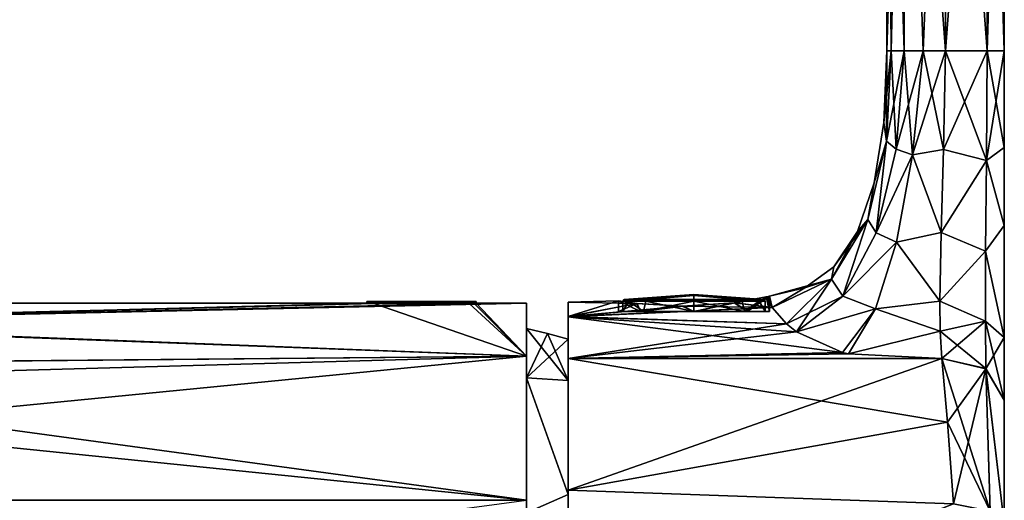
# Model space of a CAD drawing. Units: millimetres. Extents: x -89 to 30, y -70 to 300.
# Drawn here: x -30 to 28, y 12 to 40 of the extents above; entities that cross this region are included whole.
import ezdxf

# ---------------------------------------------------------------- set-up
doc = ezdxf.new("R2010")
doc.units = ezdxf.units.MM
doc.header["$LTSCALE"] = 101.851852
for name, color, linetype in [('119', 7, 'CONTINUOUS'), ('120', 7, 'CONTINUOUS'), ('121', 7, 'CONTINUOUS'), ('125', 7, 'CONTINUOUS'), ('126', 7, 'CONTINUOUS'), ('127', 7, 'CONTINUOUS'), ('128', 7, 'CONTINUOUS'), ('129', 7, 'CONTINUOUS'), ('130', 7, 'CONTINUOUS'), ('133', 7, 'CONTINUOUS'), ('141', 7, 'CONTINUOUS'), ('142', 7, 'CONTINUOUS'), ('145', 7, 'CONTINUOUS'), ('147', 7, 'CONTINUOUS'), ('21', 7, 'CONTINUOUS'), ('22', 7, 'CONTINUOUS'), ('23', 7, 'CONTINUOUS'), ('24', 7, 'CONTINUOUS'), ('246', 7, 'CONTINUOUS'), ('247', 7, 'CONTINUOUS'), ('248', 7, 'CONTINUOUS'), ('249', 7, 'CONTINUOUS'), ('250', 7, 'CONTINUOUS'), ('251', 7, 'CONTINUOUS'), ('252', 7, 'CONTINUOUS'), ('27', 7, 'CONTINUOUS'), ('28', 7, 'CONTINUOUS'), ('29', 7, 'CONTINUOUS'), ('30', 7, 'CONTINUOUS'), ('31', 7, 'CONTINUOUS'), ('32', 7, 'CONTINUOUS'), ('7', 7, 'CONTINUOUS'), ('8', 7, 'CONTINUOUS'), ('9', 7, 'CONTINUOUS')]:
    doc.layers.add(name, color=color, linetype=linetype)

msp = doc.modelspace()

# ---------------------------------------------------------------- linework, layer by layer
at = {"layer": '119', "color": 1, "linetype": 'Continuous'}
for points in [[(5.493, 23.021), (6.812, 23.021, -3.183), (5.493, 23.654), (5.493, 23.021)], [(5.493, 23.654), (6.812, 23.021, -3.183), (6.566, 23.498, -2.917), (5.493, 23.654)], [(6.566, 23.498, -2.917), (6.812, 23.021, -3.183), (9.293, 23.322, -4.445), (6.566, 23.498, -2.917)], [(9.293, 23.322, -4.445), (9.993, 23.021, -4.499), (12.391, 23.527, -3.808), (9.293, 23.322, -4.445)], [(9.993, 23.021, -4.499), (13.173, 23.021, -3.183), (12.391, 23.527, -3.808), (9.993, 23.021, -4.499)], [(12.391, 23.527, -3.808), (13.173, 23.021, -3.183), (14.303, 23.877, -1.293), (12.391, 23.527, -3.808)], [(13.173, 23.021, -3.183), (14.493, 23.021), (14.303, 23.877, -1.293), (13.173, 23.021, -3.183)], [(14.303, 23.877, -1.293), (14.493, 23.021), (14.445, 23.911, -0.655), (14.303, 23.877, -1.293)], [(14.493, 23.021), (14.493, 23.924), (14.445, 23.911, -0.655), (14.493, 23.021)], [(6.812, 23.021, -3.183), (9.993, 23.021, -4.499), (9.293, 23.322, -4.445), (6.812, 23.021, -3.183)]]:
    msp.add_3dface(points, dxfattribs=at)
at = {"layer": '120', "color": 1, "linetype": 'Continuous'}
for points in [[(6.812, 23.021, -3.183), (5.493, 23.021), (6.987, 23.021, -3.004), (6.812, 23.021, -3.183)], [(5.493, 23.021), (6.812, 23.021, 3.183), (5.743, 23.021, 0.002), (5.493, 23.021)], [(6.987, 23.021, -3.004), (5.493, 23.021), (5.743, 23.021, 0.002), (6.987, 23.021, -3.004)], [(5.743, 23.021, 0.002), (6.812, 23.021, 3.183), (6.989, 23.021, 3.006), (5.743, 23.021, 0.002)], [(9.993, 23.021, -4.499), (6.812, 23.021, -3.183), (9.993, 23.021, -4.25), (9.993, 23.021, -4.499)], [(9.993, 23.021, -4.25), (6.812, 23.021, -3.183), (6.987, 23.021, -3.004), (9.993, 23.021, -4.25)], [(6.812, 23.021, 3.183), (9.993, 23.021, 4.499), (9.993, 23.021, 4.25), (6.812, 23.021, 3.183)], [(6.812, 23.021, 3.183), (9.993, 23.021, 4.25), (6.989, 23.021, 3.006), (6.812, 23.021, 3.183)], [(13.173, 23.021, -3.183), (9.993, 23.021, -4.499), (9.993, 23.021, -4.25), (13.173, 23.021, -3.183)], [(12.997, 23.021, -3.006), (13.173, 23.021, -3.183), (9.993, 23.021, -4.25), (12.997, 23.021, -3.006)], [(9.993, 23.021, 4.499), (13.173, 23.021, 3.183), (9.993, 23.021, 4.25), (9.993, 23.021, 4.499)], [(9.993, 23.021, 4.25), (13.173, 23.021, 3.183), (12.999, 23.021, 3.004), (9.993, 23.021, 4.25)], [(14.243, 23.021, -0.002), (13.173, 23.021, -3.183), (12.997, 23.021, -3.006), (14.243, 23.021, -0.002)], [(13.173, 23.021, 3.183), (14.493, 23.021), (12.999, 23.021, 3.004), (13.173, 23.021, 3.183)], [(12.999, 23.021, 3.004), (14.493, 23.021), (14.243, 23.021, -0.002), (12.999, 23.021, 3.004)], [(14.493, 23.021), (13.173, 23.021, -3.183), (14.243, 23.021, -0.002), (14.493, 23.021)]]:
    msp.add_3dface(points, dxfattribs=at)
at = {"layer": '121', "color": 1, "linetype": 'Continuous'}
for points in [[(5.493, 23.021), (5.493, 23.654), (6.599, 23.494, 2.955), (5.493, 23.021)], [(6.812, 23.021, 3.183), (5.493, 23.021), (6.599, 23.494, 2.955), (6.812, 23.021, 3.183)], [(9.376, 23.322, 4.458), (6.812, 23.021, 3.183), (6.599, 23.494, 2.955), (9.376, 23.322, 4.458)], [(12.439, 23.533, 3.777), (9.993, 23.021, 4.499), (9.376, 23.322, 4.458), (12.439, 23.533, 3.777)], [(13.173, 23.021, 3.183), (9.993, 23.021, 4.499), (12.439, 23.533, 3.777), (13.173, 23.021, 3.183)], [(14.303, 23.877, 1.293), (13.173, 23.021, 3.183), (12.439, 23.533, 3.777), (14.303, 23.877, 1.293)], [(14.493, 23.924), (14.493, 23.021), (13.173, 23.021, 3.183), (14.493, 23.924)], [(14.493, 23.924), (13.173, 23.021, 3.183), (14.445, 23.911, 0.655), (14.493, 23.924)], [(14.445, 23.911, 0.655), (13.173, 23.021, 3.183), (14.303, 23.877, 1.293), (14.445, 23.911, 0.655)], [(9.993, 23.021, 4.499), (6.812, 23.021, 3.183), (9.376, 23.322, 4.458), (9.993, 23.021, 4.499)]]:
    msp.add_3dface(points, dxfattribs=at)
at = {"layer": '125', "color": 254, "linetype": 'Continuous', "true_color": 0xe6e6e6}
for points in [[(21.493, 71.656), (22.518, 71.656, -2.475), (21.493, 38.565), (21.493, 71.656)], [(21.493, 38.565), (22.518, 71.656, -2.475), (21.758, 38.565, -1.337), (21.493, 38.565)], [(21.758, 38.565, -1.337), (22.518, 71.656, -2.475), (22.517, 38.565, -2.474), (21.758, 38.565, -1.337)], [(22.517, 38.565, -2.474), (22.518, 71.656, -2.475), (23.654, 38.565, -3.234), (22.517, 38.565, -2.474)], [(22.518, 71.656, -2.475), (24.993, 71.656, -3.5), (23.654, 38.565, -3.234), (22.518, 71.656, -2.475)], [(23.654, 38.565, -3.234), (24.993, 71.656, -3.5), (24.993, 38.565, -3.5), (23.654, 38.565, -3.234)], [(24.993, 71.656, -3.5), (27.468, 71.656, -2.475), (24.993, 38.565, -3.5), (24.993, 71.656, -3.5)], [(24.993, 38.565, -3.5), (27.468, 71.656, -2.475), (27.468, 38.565, -2.475), (24.993, 38.565, -3.5)], [(27.468, 71.656, -2.475), (28.493, 71.656), (27.468, 38.565, -2.475), (27.468, 71.656, -2.475)], [(27.468, 38.565, -2.475), (28.493, 71.656), (28.493, 38.565), (27.468, 38.565, -2.475)]]:
    msp.add_3dface(points, dxfattribs=at)
at = {"layer": '126', "color": 254, "linetype": 'Continuous', "true_color": 0xe6e6e6}
for points in [[(28.493, 32.802, -0.571), (28.493, 38.565), (28.493, 32.802, 0.571), (28.493, 32.802, -0.571)], [(28.493, 28.141, -1.9), (28.493, 32.802, -0.571), (28.493, 28.141, 1.9), (28.493, 28.141, -1.9)], [(28.493, 28.141, 1.9), (28.493, 32.802, -0.571), (28.493, 32.802, 0.571), (28.493, 28.141, 1.9)], [(28.493, 21.469, -5.505), (28.493, 28.141, -1.9), (28.493, 21.469, 5.505), (28.493, 21.469, -5.505)], [(28.493, 21.469, 5.505), (28.493, 28.141, -1.9), (28.493, 28.141, 1.9), (28.493, 21.469, 5.505)], [(28.493, 17.716, -9.5), (28.493, 21.469, -5.505), (28.493, 17.716, 9.5), (28.493, 17.716, -9.5)], [(28.493, 17.716, 9.5), (28.493, 21.469, -5.505), (28.493, 21.469, 5.505), (28.493, 17.716, 9.5)], [(28.493, 10.369, -17.148), (28.493, 17.716, -9.5), (28.493, 10.369, 17.148), (28.493, 10.369, -17.148)], [(28.493, 10.369, 17.148), (28.493, 17.716, -9.5), (28.493, 17.716, 9.5), (28.493, 10.369, 17.148)]]:
    msp.add_3dface(points, dxfattribs=at)
at = {"layer": '127', "color": 254, "linetype": 'Continuous', "true_color": 0xe6e6e6}
for points in [[(24.993, 38.565, -3.5), (27.438, 32.015, -3.228), (24.873, 32.666, -4.121), (24.993, 38.565, -3.5)], [(24.993, 38.565, -3.5), (27.468, 38.565, -2.475), (27.438, 32.015, -3.228), (24.993, 38.565, -3.5)], [(27.468, 38.565, -2.475), (28.493, 32.802, -0.571), (27.438, 32.015, -3.228), (27.468, 38.565, -2.475)], [(27.468, 38.565, -2.475), (28.493, 38.565), (28.493, 32.802, -0.571), (27.468, 38.565, -2.475)], [(24.873, 32.666, -4.121), (27.438, 32.015, -3.228), (24.727, 27.721, -5.881), (24.873, 32.666, -4.121)], [(28.493, 32.802, -0.571), (28.493, 28.141, -1.9), (27.438, 32.015, -3.228), (28.493, 32.802, -0.571)], [(27.438, 32.015, -3.228), (27.38, 26.607, -5.292), (24.727, 27.721, -5.881), (27.438, 32.015, -3.228)], [(27.438, 32.015, -3.228), (28.493, 28.141, -1.9), (27.38, 26.607, -5.292), (27.438, 32.015, -3.228)], [(24.727, 27.721, -5.881), (27.38, 26.607, -5.292), (24.649, 23.635, -8.648), (24.727, 27.721, -5.881)], [(28.493, 28.141, -1.9), (28.493, 21.469, -5.505), (27.38, 26.607, -5.292), (28.493, 28.141, -1.9)], [(27.38, 26.607, -5.292), (27.364, 22.442, -8.207), (24.649, 23.635, -8.648), (27.38, 26.607, -5.292)], [(27.38, 26.607, -5.292), (28.493, 21.469, -5.505), (27.364, 22.442, -8.207), (27.38, 26.607, -5.292)], [(24.649, 23.635, -8.648), (27.364, 22.442, -8.207), (24.673, 21.842, -10.434), (24.649, 23.635, -8.648)], [(27.364, 22.442, -8.207), (27.382, 19.607, -11.512), (24.673, 21.842, -10.434), (27.364, 22.442, -8.207)], [(28.493, 21.469, -5.505), (28.493, 17.716, -9.5), (27.364, 22.442, -8.207), (28.493, 21.469, -5.505)], [(27.364, 22.442, -8.207), (28.493, 17.716, -9.5), (27.382, 19.607, -11.512), (27.364, 22.442, -8.207)], [(24.77, 20.216, -12.5), (24.673, 21.842, -10.434), (27.382, 19.607, -11.512), (24.77, 20.216, -12.5)]]:
    msp.add_3dface(points, dxfattribs=at)
at = {"layer": '128', "color": 254, "linetype": 'Continuous', "true_color": 0xe6e6e6}
for points in [[(21.493, 38.565), (21.461, 33.162, -1.785), (21.305, 34.278), (21.493, 38.565)], [(21.493, 38.565), (21.758, 38.565, -1.337), (21.461, 33.162, -1.785), (21.493, 38.565)], [(21.461, 33.162, -1.785), (21.758, 38.565, -1.337), (22.048, 32.695, -2.977), (21.461, 33.162, -1.785)], [(21.758, 38.565, -1.337), (22.517, 38.565, -2.474), (22.048, 32.695, -2.977), (21.758, 38.565, -1.337)], [(22.517, 38.565, -2.474), (23.02, 32.347, -3.789), (22.048, 32.695, -2.977), (22.517, 38.565, -2.474)], [(22.517, 38.565, -2.474), (23.654, 38.565, -3.234), (23.02, 32.347, -3.789), (22.517, 38.565, -2.474)], [(23.654, 38.565, -3.234), (24.873, 32.666, -4.121), (23.02, 32.347, -3.789), (23.654, 38.565, -3.234)], [(23.654, 38.565, -3.234), (24.993, 38.565, -3.5), (24.873, 32.666, -4.121), (23.654, 38.565, -3.234)], [(21.305, 34.278), (21.461, 33.162, -1.785), (20.732, 30.682), (21.305, 34.278)], [(21.461, 33.162, -1.785), (20.357, 28.503, -2.664), (20.732, 30.682), (21.461, 33.162, -1.785)], [(20.357, 28.503, -2.664), (21.461, 33.162, -1.785), (20.856, 27.705, -4.521), (20.357, 28.503, -2.664)], [(21.461, 33.162, -1.785), (22.048, 32.695, -2.977), (20.856, 27.705, -4.521), (21.461, 33.162, -1.785)], [(22.048, 32.695, -2.977), (23.02, 32.347, -3.789), (20.856, 27.705, -4.521), (22.048, 32.695, -2.977)], [(23.02, 32.347, -3.789), (22.068, 27.14, -5.704), (20.856, 27.705, -4.521), (23.02, 32.347, -3.789)], [(23.02, 32.347, -3.789), (24.727, 27.721, -5.881), (22.068, 27.14, -5.704), (23.02, 32.347, -3.789)], [(24.873, 32.666, -4.121), (24.727, 27.721, -5.881), (23.02, 32.347, -3.789), (24.873, 32.666, -4.121)], [(20.732, 30.682), (20.357, 28.503, -2.664), (19.738, 27.778), (20.732, 30.682)], [(20.357, 28.503, -2.664), (18.186, 24.942, -3.861), (19.738, 27.778), (20.357, 28.503, -2.664)], [(18.186, 24.942, -3.861), (20.357, 28.503, -2.664), (18.876, 23.935, -6.826), (18.186, 24.942, -3.861)], [(20.357, 28.503, -2.664), (20.856, 27.705, -4.521), (18.876, 23.935, -6.826), (20.357, 28.503, -2.664)], [(19.738, 27.778), (18.186, 24.942, -3.861), (18.323, 25.669), (19.738, 27.778)], [(20.856, 27.705, -4.521), (22.068, 27.14, -5.704), (18.876, 23.935, -6.826), (20.856, 27.705, -4.521)], [(24.727, 27.721, -5.881), (24.649, 23.635, -8.648), (22.068, 27.14, -5.704), (24.727, 27.721, -5.881)], [(22.068, 27.14, -5.704), (20.808, 23.165, -8.635), (18.876, 23.935, -6.826), (22.068, 27.14, -5.704)], [(22.068, 27.14, -5.704), (24.649, 23.635, -8.648), (20.808, 23.165, -8.635), (22.068, 27.14, -5.704)], [(18.323, 25.669), (18.186, 24.942, -3.861), (16.603, 24.43), (18.323, 25.669)], [(18.186, 24.942, -3.861), (14.652, 23.245, -5.42), (16.603, 24.43), (18.186, 24.942, -3.861)], [(14.652, 23.245, -5.42), (18.186, 24.942, -3.861), (15.508, 22.275, -8.426), (14.652, 23.245, -5.42)], [(18.186, 24.942, -3.861), (16.106, 21.798, -9.536), (15.508, 22.275, -8.426), (18.186, 24.942, -3.861)], [(18.186, 24.942, -3.861), (18.876, 23.935, -6.826), (16.106, 21.798, -9.536), (18.186, 24.942, -3.861)], [(14.652, 23.245, -5.42), (14.493, 23.924), (16.603, 24.43), (14.652, 23.245, -5.42)], [(14.303, 23.877, -1.293), (14.445, 23.911, -0.655), (14.652, 23.245, -5.42), (14.303, 23.877, -1.293)], [(14.445, 23.911, -0.655), (14.493, 23.924), (14.652, 23.245, -5.42), (14.445, 23.911, -0.655)], [(18.876, 23.935, -6.826), (20.808, 23.165, -8.635), (16.106, 21.798, -9.536), (18.876, 23.935, -6.826)], [(24.649, 23.635, -8.648), (24.673, 21.842, -10.434), (20.808, 23.165, -8.635), (24.649, 23.635, -8.648)], [(20.808, 23.165, -8.635), (18.844, 20.573, -11.848), (16.106, 21.798, -9.536), (20.808, 23.165, -8.635)], [(20.808, 23.165, -8.635), (19.214, 20.484, -11.997), (18.844, 20.573, -11.848), (20.808, 23.165, -8.635)], [(20.808, 23.165, -8.635), (24.673, 21.842, -10.434), (19.214, 20.484, -11.997), (20.808, 23.165, -8.635)], [(24.673, 21.842, -10.434), (24.77, 20.216, -12.5), (19.214, 20.484, -11.997), (24.673, 21.842, -10.434)]]:
    msp.add_3dface(points, dxfattribs=at)
at = {"layer": '129', "color": 254, "linetype": 'Continuous', "true_color": 0xe6e6e6}
for points in [[(27.438, 32.015, 3.228), (27.468, 38.565, 2.475), (24.873, 32.666, 4.121), (27.438, 32.015, 3.228)], [(27.468, 38.565, 2.475), (24.993, 38.565, 3.5), (24.873, 32.666, 4.121), (27.468, 38.565, 2.475)], [(28.493, 32.802, 0.571), (28.493, 38.565), (27.438, 32.015, 3.228), (28.493, 32.802, 0.571)], [(27.438, 32.015, 3.228), (28.493, 38.565), (27.468, 38.565, 2.475), (27.438, 32.015, 3.228)], [(24.727, 27.721, 5.881), (27.438, 32.015, 3.228), (24.873, 32.666, 4.121), (24.727, 27.721, 5.881)], [(28.493, 28.141, 1.9), (28.493, 32.802, 0.571), (27.438, 32.015, 3.228), (28.493, 28.141, 1.9)], [(27.38, 26.607, 5.292), (27.438, 32.015, 3.228), (24.727, 27.721, 5.881), (27.38, 26.607, 5.292)], [(27.38, 26.607, 5.292), (28.493, 28.141, 1.9), (27.438, 32.015, 3.228), (27.38, 26.607, 5.292)], [(24.649, 23.635, 8.648), (27.38, 26.607, 5.292), (24.727, 27.721, 5.881), (24.649, 23.635, 8.648)], [(28.493, 21.469, 5.505), (28.493, 28.141, 1.9), (27.38, 26.607, 5.292), (28.493, 21.469, 5.505)], [(27.364, 22.442, 8.207), (27.38, 26.607, 5.292), (24.649, 23.635, 8.648), (27.364, 22.442, 8.207)], [(27.364, 22.442, 8.207), (28.493, 21.469, 5.505), (27.38, 26.607, 5.292), (27.364, 22.442, 8.207)], [(24.673, 21.842, 10.434), (27.364, 22.442, 8.207), (24.649, 23.635, 8.648), (24.673, 21.842, 10.434)], [(24.77, 20.216, 12.5), (27.364, 22.442, 8.207), (24.673, 21.842, 10.434), (24.77, 20.216, 12.5)], [(27.396, 19.598, 11.501), (27.364, 22.442, 8.207), (24.77, 20.216, 12.5), (27.396, 19.598, 11.501)], [(27.396, 19.598, 11.501), (28.493, 21.469, 5.505), (27.364, 22.442, 8.207), (27.396, 19.598, 11.501)], [(28.493, 17.716, 9.5), (28.493, 21.469, 5.505), (27.396, 19.598, 11.501), (28.493, 17.716, 9.5)]]:
    msp.add_3dface(points, dxfattribs=at)
at = {"layer": '130', "color": 254, "linetype": 'Continuous', "true_color": 0xe6e6e6}
for points in [[(21.493, 38.565), (21.305, 34.278), (21.758, 38.565, 1.337), (21.493, 38.565)], [(21.758, 38.565, 1.337), (21.305, 34.278), (21.461, 33.162, 1.785), (21.758, 38.565, 1.337)], [(21.758, 38.565, 1.337), (21.461, 33.162, 1.785), (22.517, 38.565, 2.474), (21.758, 38.565, 1.337)], [(22.517, 38.565, 2.474), (21.461, 33.162, 1.785), (22.048, 32.695, 2.977), (22.517, 38.565, 2.474)], [(23.02, 32.347, 3.789), (23.654, 38.565, 3.234), (22.048, 32.695, 2.977), (23.02, 32.347, 3.789)], [(23.654, 38.565, 3.234), (22.517, 38.565, 2.474), (22.048, 32.695, 2.977), (23.654, 38.565, 3.234)], [(24.873, 32.666, 4.121), (24.993, 38.565, 3.5), (23.02, 32.347, 3.789), (24.873, 32.666, 4.121)], [(23.02, 32.347, 3.789), (24.993, 38.565, 3.5), (23.654, 38.565, 3.234), (23.02, 32.347, 3.789)], [(21.305, 34.278), (20.732, 30.682), (21.461, 33.162, 1.785), (21.305, 34.278)], [(21.461, 33.162, 1.785), (20.732, 30.682), (20.357, 28.503, 2.664), (21.461, 33.162, 1.785)], [(21.461, 33.162, 1.785), (20.357, 28.503, 2.664), (20.856, 27.705, 4.521), (21.461, 33.162, 1.785)], [(21.461, 33.162, 1.785), (20.856, 27.705, 4.521), (22.048, 32.695, 2.977), (21.461, 33.162, 1.785)], [(20.856, 27.705, 4.521), (23.02, 32.347, 3.789), (22.048, 32.695, 2.977), (20.856, 27.705, 4.521)], [(22.068, 27.14, 5.704), (23.02, 32.347, 3.789), (20.856, 27.705, 4.521), (22.068, 27.14, 5.704)], [(22.068, 27.14, 5.704), (24.727, 27.721, 5.881), (23.02, 32.347, 3.789), (22.068, 27.14, 5.704)], [(24.727, 27.721, 5.881), (24.873, 32.666, 4.121), (23.02, 32.347, 3.789), (24.727, 27.721, 5.881)], [(20.732, 30.682), (19.738, 27.778), (20.357, 28.503, 2.664), (20.732, 30.682)], [(20.357, 28.503, 2.664), (18.323, 25.669), (18.186, 24.942, 3.861), (20.357, 28.503, 2.664)], [(20.357, 28.503, 2.664), (18.186, 24.942, 3.861), (18.876, 23.935, 6.826), (20.357, 28.503, 2.664)], [(19.738, 27.778), (18.323, 25.669), (20.357, 28.503, 2.664), (19.738, 27.778)], [(20.357, 28.503, 2.664), (18.876, 23.935, 6.826), (20.856, 27.705, 4.521), (20.357, 28.503, 2.664)], [(18.876, 23.935, 6.826), (22.068, 27.14, 5.704), (20.856, 27.705, 4.521), (18.876, 23.935, 6.826)], [(24.649, 23.635, 8.648), (24.727, 27.721, 5.881), (22.068, 27.14, 5.704), (24.649, 23.635, 8.648)], [(20.808, 23.165, 8.635), (22.068, 27.14, 5.704), (18.876, 23.935, 6.826), (20.808, 23.165, 8.635)], [(20.808, 23.165, 8.635), (24.649, 23.635, 8.648), (22.068, 27.14, 5.704), (20.808, 23.165, 8.635)], [(18.323, 25.669), (16.603, 24.43), (18.186, 24.942, 3.861), (18.323, 25.669)], [(14.493, 23.924), (14.445, 23.911, 0.655), (18.186, 24.942, 3.861), (14.493, 23.924)], [(18.186, 24.942, 3.861), (14.445, 23.911, 0.655), (14.652, 23.245, 5.42), (18.186, 24.942, 3.861)], [(16.603, 24.43), (14.493, 23.924), (18.186, 24.942, 3.861), (16.603, 24.43)], [(18.186, 24.942, 3.861), (14.652, 23.245, 5.42), (15.508, 22.275, 8.426), (18.186, 24.942, 3.861)], [(18.876, 23.935, 6.826), (18.186, 24.942, 3.861), (15.508, 22.275, 8.426), (18.876, 23.935, 6.826)], [(14.445, 23.911, 0.655), (14.303, 23.877, 1.293), (14.652, 23.245, 5.42), (14.445, 23.911, 0.655)], [(16.106, 21.798, 9.536), (18.876, 23.935, 6.826), (15.508, 22.275, 8.426), (16.106, 21.798, 9.536)], [(16.106, 21.798, 9.536), (20.808, 23.165, 8.635), (18.876, 23.935, 6.826), (16.106, 21.798, 9.536)], [(24.673, 21.842, 10.434), (24.649, 23.635, 8.648), (20.808, 23.165, 8.635), (24.673, 21.842, 10.434)], [(18.844, 20.573, 11.848), (20.808, 23.165, 8.635), (16.106, 21.798, 9.536), (18.844, 20.573, 11.848)], [(19.214, 20.484, 11.997), (20.808, 23.165, 8.635), (18.844, 20.573, 11.848), (19.214, 20.484, 11.997)], [(19.214, 20.484, 11.997), (24.673, 21.842, 10.434), (20.808, 23.165, 8.635), (19.214, 20.484, 11.997)], [(24.77, 20.216, 12.5), (24.673, 21.842, 10.434), (19.214, 20.484, 11.997), (24.77, 20.216, 12.5)]]:
    msp.add_3dface(points, dxfattribs=at)
at = {"layer": '133', "color": 254, "linetype": 'Continuous', "true_color": 0xe6e6e6}
for points in [[(21.493, 71.656), (21.493, 38.565), (21.758, 38.565, 1.337), (21.493, 71.656)], [(21.493, 71.656), (21.758, 38.565, 1.337), (22.517, 38.565, 2.474), (21.493, 71.656)], [(21.493, 71.656), (22.517, 38.565, 2.474), (22.518, 71.656, 2.475), (21.493, 71.656)], [(22.517, 38.565, 2.474), (23.654, 38.565, 3.234), (22.518, 71.656, 2.475), (22.517, 38.565, 2.474)], [(23.654, 38.565, 3.234), (24.993, 38.565, 3.5), (22.518, 71.656, 2.475), (23.654, 38.565, 3.234)], [(22.518, 71.656, 2.475), (24.993, 38.565, 3.5), (24.993, 71.656, 3.5), (22.518, 71.656, 2.475)], [(24.993, 38.565, 3.5), (27.468, 38.565, 2.475), (24.993, 71.656, 3.5), (24.993, 38.565, 3.5)], [(24.993, 71.656, 3.5), (27.468, 38.565, 2.475), (27.468, 71.656, 2.475), (24.993, 71.656, 3.5)], [(28.493, 38.565), (28.493, 71.656), (27.468, 71.656, 2.475), (28.493, 38.565)], [(27.468, 38.565, 2.475), (28.493, 38.565), (27.468, 71.656, 2.475), (27.468, 38.565, 2.475)]]:
    msp.add_3dface(points, dxfattribs=at)
at = {"layer": '141', "color": 254, "linetype": 'Continuous', "true_color": 0xe6e6e6}
for points in [[(5.493, 23.654), (6.566, 23.498, -2.917), (2.493, 23.565), (5.493, 23.654)], [(2.493, 23.565), (6.566, 23.498, -2.917), (2.493, 22.703, -6.307), (2.493, 23.565)], [(6.566, 23.498, -2.917), (9.293, 23.322, -4.445), (2.493, 22.703, -6.307), (6.566, 23.498, -2.917)], [(9.293, 23.322, -4.445), (12.391, 23.527, -3.808), (14.652, 23.245, -5.42), (9.293, 23.322, -4.445)], [(12.391, 23.527, -3.808), (14.303, 23.877, -1.293), (14.652, 23.245, -5.42), (12.391, 23.527, -3.808)], [(9.293, 23.322, -4.445), (14.652, 23.245, -5.42), (2.493, 22.703, -6.307), (9.293, 23.322, -4.445)], [(14.652, 23.245, -5.42), (15.508, 22.275, -8.426), (2.493, 22.703, -6.307), (14.652, 23.245, -5.42)], [(16.106, 21.798, -9.536), (18.844, 20.573, -11.848), (2.493, 22.703, -6.307), (16.106, 21.798, -9.536)], [(2.493, 22.703, -6.307), (18.844, 20.573, -11.848), (2.493, 20.199, -12.119), (2.493, 22.703, -6.307)], [(15.508, 22.275, -8.426), (16.106, 21.798, -9.536), (2.493, 22.703, -6.307), (15.508, 22.275, -8.426)], [(18.844, 20.573, -11.848), (19.214, 20.484, -11.997), (2.493, 20.199, -12.119), (18.844, 20.573, -11.848)], [(19.214, 20.484, -11.997), (24.77, 20.216, -12.5), (2.493, 20.199, -12.119), (19.214, 20.484, -11.997)], [(24.77, 20.216, -12.5), (25.104, 16.406, -16.74), (2.493, 20.199, -12.119), (24.77, 20.216, -12.5)], [(2.493, 20.199, -12.119), (25.104, 16.406, -16.74), (2.493, 12.363, -20.025), (2.493, 20.199, -12.119)], [(25.104, 16.406, -16.74), (25.467, 11.546, -20.032), (2.493, 12.363, -20.025), (25.104, 16.406, -16.74)], [(25.467, 11.546, -20.032), (2.493, 2.499, -23.374), (2.493, 12.363, -20.025), (25.467, 11.546, -20.032)]]:
    msp.add_3dface(points, dxfattribs=at)
at = {"layer": '142', "color": 254, "linetype": 'Continuous', "true_color": 0xe6e6e6}
for points in [[(24.77, 20.216, -12.5), (27.382, 19.607, -11.512), (27.643, 11.101, -19.186), (24.77, 20.216, -12.5)], [(25.104, 16.406, -16.74), (24.77, 20.216, -12.5), (27.643, 11.101, -19.186), (25.104, 16.406, -16.74)], [(28.493, 17.716, -9.5), (28.493, 10.369, -17.148), (27.382, 19.607, -11.512), (28.493, 17.716, -9.5)], [(27.382, 19.607, -11.512), (28.493, 10.369, -17.148), (27.643, 11.101, -19.186), (27.382, 19.607, -11.512)], [(25.467, 11.546, -20.032), (25.104, 16.406, -16.74), (27.643, 11.101, -19.186), (25.467, 11.546, -20.032)]]:
    msp.add_3dface(points, dxfattribs=at)
at = {"layer": '145', "color": 254, "linetype": 'Continuous', "true_color": 0xe6e6e6}
for points in [[(6.599, 23.494, 2.955), (5.493, 23.654), (2.493, 22.704, 6.301), (6.599, 23.494, 2.955)], [(5.493, 23.654), (2.493, 23.565), (2.493, 22.704, 6.301), (5.493, 23.654)], [(9.376, 23.322, 4.458), (6.599, 23.494, 2.955), (2.493, 22.704, 6.301), (9.376, 23.322, 4.458)], [(12.439, 23.533, 3.777), (9.376, 23.322, 4.458), (14.652, 23.245, 5.42), (12.439, 23.533, 3.777)], [(14.303, 23.877, 1.293), (12.439, 23.533, 3.777), (14.652, 23.245, 5.42), (14.303, 23.877, 1.293)], [(14.652, 23.245, 5.42), (9.376, 23.322, 4.458), (2.493, 22.704, 6.301), (14.652, 23.245, 5.42)], [(15.508, 22.275, 8.426), (14.652, 23.245, 5.42), (2.493, 22.704, 6.301), (15.508, 22.275, 8.426)], [(2.493, 20.205, 12.11), (15.508, 22.275, 8.426), (2.493, 22.704, 6.301), (2.493, 20.205, 12.11)], [(16.106, 21.798, 9.536), (15.508, 22.275, 8.426), (2.493, 20.205, 12.11), (16.106, 21.798, 9.536)], [(18.844, 20.573, 11.848), (16.106, 21.798, 9.536), (2.493, 20.205, 12.11), (18.844, 20.573, 11.848)], [(19.214, 20.484, 11.997), (18.844, 20.573, 11.848), (2.493, 20.205, 12.11), (19.214, 20.484, 11.997)], [(24.77, 20.216, 12.5), (19.214, 20.484, 11.997), (2.493, 20.205, 12.11), (24.77, 20.216, 12.5)], [(25.104, 16.406, 16.74), (24.77, 20.216, 12.5), (2.493, 12.354, 20.031), (25.104, 16.406, 16.74)], [(2.493, 12.354, 20.031), (24.77, 20.216, 12.5), (2.493, 20.205, 12.11), (2.493, 12.354, 20.031)], [(25.467, 11.546, 20.032), (25.104, 16.406, 16.74), (2.493, 12.354, 20.031), (25.467, 11.546, 20.032)], [(2.493, 2.499, 23.374), (25.467, 11.546, 20.032), (2.493, 12.354, 20.031), (2.493, 2.499, 23.374)]]:
    msp.add_3dface(points, dxfattribs=at)
at = {"layer": '147', "color": 254, "linetype": 'Continuous', "true_color": 0xe6e6e6}
for points in [[(27.396, 19.598, 11.501), (24.77, 20.216, 12.5), (25.104, 16.406, 16.74), (27.396, 19.598, 11.501)], [(27.396, 19.598, 11.501), (25.104, 16.406, 16.74), (25.467, 11.546, 20.032), (27.396, 19.598, 11.501)], [(27.396, 19.598, 11.501), (25.467, 11.546, 20.032), (27.643, 11.101, 19.186), (27.396, 19.598, 11.501)], [(28.493, 10.369, 17.148), (28.493, 17.716, 9.5), (27.396, 19.598, 11.501), (28.493, 10.369, 17.148)], [(28.493, 10.369, 17.148), (27.396, 19.598, 11.501), (27.643, 11.101, 19.186), (28.493, 10.369, 17.148)]]:
    msp.add_3dface(points, dxfattribs=at)
at = {"layer": '21', "color": 1, "linetype": 'Continuous'}
for points in [[(-9.1, 23.497, 0.4), (-3.4, 23.497, 0.4), (-9.1, 23.597, 0.402), (-9.1, 23.497, 0.4)], [(-9.1, 23.597, 0.402), (-3.4, 23.497, 0.4), (-3.4, 23.597, 0.402), (-9.1, 23.597, 0.402)]]:
    msp.add_3dface(points, dxfattribs=at)
at = {"layer": '22', "color": 1, "linetype": 'Continuous'}
for points in [[(-3.4, 23.497, -0.4), (-9.1, 23.497, -0.4), (-3.4, 23.597, -0.402), (-3.4, 23.497, -0.4)], [(-3.4, 23.597, -0.402), (-9.1, 23.497, -0.4), (-9.1, 23.597, -0.402), (-3.4, 23.597, -0.402)]]:
    msp.add_3dface(points, dxfattribs=at)
at = {"layer": '23', "color": 1, "linetype": 'Continuous'}
for points in [[(-9.5, 23.6), (-9.383, 23.598, 0.284), (-3, 23.6), (-9.5, 23.6)], [(-3, 23.6), (-9.383, 23.598, 0.284), (-3.117, 23.598, 0.284), (-3, 23.6)], [(-9.383, 23.598, 0.284), (-9.1, 23.597, 0.402), (-3.117, 23.598, 0.284), (-9.383, 23.598, 0.284)], [(-9.1, 23.597, 0.402), (-3.4, 23.597, 0.402), (-3.117, 23.598, 0.284), (-9.1, 23.597, 0.402)]]:
    msp.add_3dface(points, dxfattribs=at)
at = {"layer": '24', "color": 1, "linetype": 'Continuous'}
for points in [[(-9.5, 23.6), (-3, 23.6), (-3.117, 23.598, -0.284), (-9.5, 23.6)], [(-9.5, 23.6), (-3.117, 23.598, -0.284), (-9.383, 23.598, -0.284), (-9.5, 23.6)], [(-3.4, 23.597, -0.402), (-9.1, 23.597, -0.402), (-9.383, 23.598, -0.284), (-3.4, 23.597, -0.402)], [(-3.117, 23.598, -0.284), (-3.4, 23.597, -0.402), (-9.383, 23.598, -0.284), (-3.117, 23.598, -0.284)]]:
    msp.add_3dface(points, dxfattribs=at)
at = {"layer": '246', "color": 252, "linetype": 'Continuous', "true_color": 0x8c969d}
for points in [[(9.993, 23.021, 4.25), (12.999, 23.021, 3.004), (9.993, 23.635, 4.25), (9.993, 23.021, 4.25)], [(9.993, 23.635, 4.25), (12.999, 23.021, 3.004), (12.857, 23.635, 3.14), (9.993, 23.635, 4.25)], [(12.997, 23.021, -3.006), (9.993, 23.021, -4.25), (12.864, 23.635, -3.133), (12.997, 23.021, -3.006)], [(12.864, 23.635, -3.133), (9.993, 23.021, -4.25), (9.993, 23.635, -4.25), (12.864, 23.635, -3.133)], [(12.857, 23.635, 3.14), (12.999, 23.021, 3.004), (13.879, 23.635, 1.721), (12.857, 23.635, 3.14)], [(13.884, 23.635, -1.709), (12.997, 23.021, -3.006), (12.864, 23.635, -3.133), (13.884, 23.635, -1.709)], [(14.243, 23.021, -0.002), (12.997, 23.021, -3.006), (13.884, 23.635, -1.709), (14.243, 23.021, -0.002)], [(12.999, 23.021, 3.004), (14.243, 23.021, -0.002), (13.879, 23.635, 1.721), (12.999, 23.021, 3.004)], [(13.879, 23.635, 1.721), (14.243, 23.021, -0.002), (14.243, 23.635, 0.007), (13.879, 23.635, 1.721)], [(14.243, 23.635, 0.007), (14.243, 23.021, -0.002), (13.884, 23.635, -1.709), (14.243, 23.635, 0.007)]]:
    msp.add_3dface(points, dxfattribs=at)
at = {"layer": '247', "color": 252, "linetype": 'Continuous', "true_color": 0x8c969d}
for points in [[(9.993, 24.034), (9.993, 23.959, 2.088), (12.799, 23.734, 3.077), (9.993, 24.034)], [(9.993, 23.959, -2.088), (9.993, 24.034), (9.993, 23.734, -4.164), (9.993, 23.959, -2.088)], [(9.993, 23.734, -4.164), (9.993, 24.034), (12.806, 23.734, -3.07), (9.993, 23.734, -4.164)], [(12.806, 23.734, -3.07), (9.993, 24.034), (13.806, 23.734, -1.674), (12.806, 23.734, -3.07)], [(13.806, 23.734, -1.674), (9.993, 24.034), (14.157, 23.734, 0.007), (13.806, 23.734, -1.674)], [(14.157, 23.734, 0.007), (9.993, 24.034), (13.8, 23.734, 1.686), (14.157, 23.734, 0.007)], [(13.8, 23.734, 1.686), (9.993, 24.034), (12.799, 23.734, 3.077), (13.8, 23.734, 1.686)], [(9.993, 23.959, 2.088), (9.993, 23.734, 4.164), (12.799, 23.734, 3.077), (9.993, 23.959, 2.088)]]:
    msp.add_3dface(points, dxfattribs=at)
at = {"layer": '248', "color": 252, "linetype": 'Continuous', "true_color": 0x8c969d}
for points in [[(6.987, 23.021, -3.004), (5.743, 23.021, 0.002), (6.107, 23.635, -1.721), (6.987, 23.021, -3.004)], [(5.743, 23.021, 0.002), (6.989, 23.021, 3.006), (6.102, 23.635, 1.709), (5.743, 23.021, 0.002)], [(6.107, 23.635, -1.721), (5.743, 23.021, 0.002), (5.743, 23.635, -0.007), (6.107, 23.635, -1.721)], [(5.743, 23.635, -0.007), (5.743, 23.021, 0.002), (6.102, 23.635, 1.709), (5.743, 23.635, -0.007)], [(6.102, 23.635, 1.709), (6.989, 23.021, 3.006), (7.122, 23.635, 3.133), (6.102, 23.635, 1.709)], [(7.129, 23.635, -3.14), (6.987, 23.021, -3.004), (6.107, 23.635, -1.721), (7.129, 23.635, -3.14)], [(9.993, 23.021, -4.25), (6.987, 23.021, -3.004), (9.993, 23.635, -4.25), (9.993, 23.021, -4.25)], [(9.993, 23.635, -4.25), (6.987, 23.021, -3.004), (7.129, 23.635, -3.14), (9.993, 23.635, -4.25)], [(6.989, 23.021, 3.006), (9.993, 23.021, 4.25), (7.122, 23.635, 3.133), (6.989, 23.021, 3.006)], [(9.993, 23.021, 4.25), (9.993, 23.635, 4.25), (7.122, 23.635, 3.133), (9.993, 23.021, 4.25)]]:
    msp.add_3dface(points, dxfattribs=at)
at = {"layer": '249', "color": 252, "linetype": 'Continuous', "true_color": 0x8c969d}
for points in [[(6.18, 23.734, 1.674), (9.993, 24.034), (5.829, 23.734, -0.007), (6.18, 23.734, 1.674)], [(5.829, 23.734, -0.007), (9.993, 24.034), (6.185, 23.734, -1.686), (5.829, 23.734, -0.007)], [(7.179, 23.734, 3.07), (9.993, 24.034), (6.18, 23.734, 1.674), (7.179, 23.734, 3.07)], [(6.185, 23.734, -1.686), (9.993, 24.034), (7.186, 23.734, -3.077), (6.185, 23.734, -1.686)], [(9.993, 23.734, 4.164), (9.993, 24.034), (7.179, 23.734, 3.07), (9.993, 23.734, 4.164)], [(9.993, 24.034), (9.993, 23.959, -2.088), (7.186, 23.734, -3.077), (9.993, 24.034)], [(9.993, 23.959, -2.088), (9.993, 23.734, -4.164), (7.186, 23.734, -3.077), (9.993, 23.959, -2.088)], [(9.993, 23.734, 4.164), (9.993, 23.959, 2.088), (9.993, 24.034), (9.993, 23.734, 4.164)]]:
    msp.add_3dface(points, dxfattribs=at)
at = {"layer": '250', "color": 252, "linetype": 'Continuous', "true_color": 0x8c969d}
for points in [[(6.107, 23.635, -1.721), (5.743, 23.635, -0.007), (6.185, 23.734, -1.686), (6.107, 23.635, -1.721)], [(5.743, 23.635, -0.007), (6.102, 23.635, 1.709), (5.829, 23.734, -0.007), (5.743, 23.635, -0.007)], [(5.743, 23.635, -0.007), (5.829, 23.734, -0.007), (6.185, 23.734, -1.686), (5.743, 23.635, -0.007)], [(6.102, 23.635, 1.709), (6.18, 23.734, 1.674), (5.829, 23.734, -0.007), (6.102, 23.635, 1.709)], [(6.102, 23.635, 1.709), (7.122, 23.635, 3.133), (6.18, 23.734, 1.674), (6.102, 23.635, 1.709)], [(7.129, 23.635, -3.14), (6.107, 23.635, -1.721), (7.186, 23.734, -3.077), (7.129, 23.635, -3.14)], [(6.107, 23.635, -1.721), (6.185, 23.734, -1.686), (7.186, 23.734, -3.077), (6.107, 23.635, -1.721)], [(7.122, 23.635, 3.133), (7.179, 23.734, 3.07), (6.18, 23.734, 1.674), (7.122, 23.635, 3.133)], [(7.122, 23.635, 3.133), (9.993, 23.635, 4.25), (7.179, 23.734, 3.07), (7.122, 23.635, 3.133)], [(9.993, 23.734, -4.164), (7.129, 23.635, -3.14), (7.186, 23.734, -3.077), (9.993, 23.734, -4.164)], [(7.129, 23.635, -3.14), (9.993, 23.734, -4.164), (9.993, 23.7, -4.226), (7.129, 23.635, -3.14)], [(9.993, 23.635, -4.25), (7.129, 23.635, -3.14), (9.993, 23.7, -4.226), (9.993, 23.635, -4.25)], [(7.179, 23.734, 3.07), (9.993, 23.635, 4.25), (9.993, 23.7, 4.226), (7.179, 23.734, 3.07)], [(9.993, 23.734, 4.164), (7.179, 23.734, 3.07), (9.993, 23.7, 4.226), (9.993, 23.734, 4.164)]]:
    msp.add_3dface(points, dxfattribs=at)
at = {"layer": '251', "color": 252, "linetype": 'Continuous', "true_color": 0x8c969d}
for points in [[(9.993, 23.734, 4.164), (12.857, 23.635, 3.14), (12.799, 23.734, 3.077), (9.993, 23.734, 4.164)], [(12.857, 23.635, 3.14), (9.993, 23.734, 4.164), (9.993, 23.7, 4.226), (12.857, 23.635, 3.14)], [(12.864, 23.635, -3.133), (9.993, 23.635, -4.25), (12.806, 23.734, -3.07), (12.864, 23.635, -3.133)], [(12.806, 23.734, -3.07), (9.993, 23.635, -4.25), (9.993, 23.7, -4.226), (12.806, 23.734, -3.07)], [(9.993, 23.734, -4.164), (12.806, 23.734, -3.07), (9.993, 23.7, -4.226), (9.993, 23.734, -4.164)], [(9.993, 23.635, 4.25), (12.857, 23.635, 3.14), (9.993, 23.7, 4.226), (9.993, 23.635, 4.25)], [(12.857, 23.635, 3.14), (13.879, 23.635, 1.721), (12.799, 23.734, 3.077), (12.857, 23.635, 3.14)], [(13.879, 23.635, 1.721), (13.8, 23.734, 1.686), (12.799, 23.734, 3.077), (13.879, 23.635, 1.721)], [(12.864, 23.635, -3.133), (12.806, 23.734, -3.07), (13.806, 23.734, -1.674), (12.864, 23.635, -3.133)], [(13.884, 23.635, -1.709), (12.864, 23.635, -3.133), (13.806, 23.734, -1.674), (13.884, 23.635, -1.709)], [(13.879, 23.635, 1.721), (14.243, 23.635, 0.007), (13.8, 23.734, 1.686), (13.879, 23.635, 1.721)], [(14.243, 23.635, 0.007), (14.157, 23.734, 0.007), (13.8, 23.734, 1.686), (14.243, 23.635, 0.007)], [(13.884, 23.635, -1.709), (13.806, 23.734, -1.674), (14.157, 23.734, 0.007), (13.884, 23.635, -1.709)], [(14.243, 23.635, 0.007), (13.884, 23.635, -1.709), (14.157, 23.734, 0.007), (14.243, 23.635, 0.007)]]:
    msp.add_3dface(points, dxfattribs=at)
at = {"layer": '252', "linetype": 'Continuous'}
for points in [[(2.493, 21.362), (2.493, 18.902, 9.952), (2.493, 23.565), (2.493, 21.362)], [(2.493, 21.362), (2.493, 23.565), (2.493, 22.703, -6.307), (2.493, 21.362)], [(2.493, 23.565), (2.493, 18.902, 9.952), (2.493, 22.704, 6.301), (2.493, 23.565)], [(2.493, 18.902, 9.952), (2.493, 20.205, 12.11), (2.493, 22.704, 6.301), (2.493, 18.902, 9.952)], [(2.493, 18.902, -9.952), (2.493, 21.362), (2.493, 22.703, -6.307), (2.493, 18.902, -9.952)], [(2.493, 18.902, -9.952), (2.493, 22.703, -6.307), (2.493, 20.199, -12.119), (2.493, 18.902, -9.952)], [(2.493, 18.902, 9.952), (2.493, 12.093, 17.609), (2.493, 20.205, 12.11), (2.493, 18.902, 9.952)], [(2.493, 12.093, 17.609), (2.493, 12.354, 20.031), (2.493, 20.205, 12.11), (2.493, 12.093, 17.609)], [(2.493, 12.093, -17.609), (2.493, 18.902, -9.952), (2.493, 20.199, -12.119), (2.493, 12.093, -17.609)], [(2.493, 12.093, -17.609), (2.493, 20.199, -12.119), (2.493, 12.363, -20.025), (2.493, 12.093, -17.609)], [(2.493, 2.499, -21.215), (2.493, 12.093, -17.609), (2.493, 12.363, -20.025), (2.493, 2.499, -21.215)], [(2.493, 2.499, -23.374), (2.493, 2.499, -21.215), (2.493, 12.363, -20.025), (2.493, 2.499, -23.374)], [(2.493, 12.093, 17.609), (2.493, 2.499, 21.215), (2.493, 12.354, 20.031), (2.493, 12.093, 17.609)], [(2.493, 2.499, 21.215), (2.493, 2.499, 23.374), (2.493, 12.354, 20.031), (2.493, 2.499, 21.215)]]:
    msp.add_3dface(points, dxfattribs=at)
at = {"layer": '27', "color": 1, "linetype": 'Continuous'}
for points in [[(-3.4, 23.597, 0.402), (-3.117, 23.498, 0.283), (-3.117, 23.598, 0.284), (-3.4, 23.597, 0.402)], [(-3.4, 23.497, 0.4), (-3.117, 23.498, 0.283), (-3.4, 23.597, 0.402), (-3.4, 23.497, 0.4)], [(-3, 23.5), (-3, 23.6), (-3.117, 23.598, 0.284), (-3, 23.5)], [(-3.117, 23.498, 0.283), (-3, 23.5), (-3.117, 23.598, 0.284), (-3.117, 23.498, 0.283)]]:
    msp.add_3dface(points, dxfattribs=at)
at = {"layer": '28', "color": 1, "linetype": 'Continuous'}
for points in [[(-3.117, 23.498, -0.283), (-3.4, 23.497, -0.4), (-3.117, 23.598, -0.284), (-3.117, 23.498, -0.283)], [(-3.4, 23.497, -0.4), (-3.4, 23.597, -0.402), (-3.117, 23.598, -0.284), (-3.4, 23.497, -0.4)], [(-3, 23.5), (-3.117, 23.498, -0.283), (-3, 23.6), (-3, 23.5)], [(-3, 23.6), (-3.117, 23.498, -0.283), (-3.117, 23.598, -0.284), (-3, 23.6)]]:
    msp.add_3dface(points, dxfattribs=at)
at = {"layer": '29', "color": 1, "linetype": 'Continuous'}
for points in [[(-9.5, 23.5), (-9.5, 23.6), (-9.383, 23.598, -0.284), (-9.5, 23.5)], [(-9.383, 23.498, -0.283), (-9.5, 23.5), (-9.383, 23.598, -0.284), (-9.383, 23.498, -0.283)], [(-9.1, 23.597, -0.402), (-9.383, 23.498, -0.283), (-9.383, 23.598, -0.284), (-9.1, 23.597, -0.402)], [(-9.1, 23.497, -0.4), (-9.383, 23.498, -0.283), (-9.1, 23.597, -0.402), (-9.1, 23.497, -0.4)]]:
    msp.add_3dface(points, dxfattribs=at)
at = {"layer": '30', "color": 1, "linetype": 'Continuous'}
for points in [[(-9.5, 23.5), (-9.383, 23.498, 0.283), (-9.5, 23.6), (-9.5, 23.5)], [(-9.383, 23.498, 0.283), (-9.383, 23.598, 0.284), (-9.5, 23.6), (-9.383, 23.498, 0.283)], [(-9.383, 23.498, 0.283), (-9.1, 23.497, 0.4), (-9.383, 23.598, 0.284), (-9.383, 23.498, 0.283)], [(-9.1, 23.497, 0.4), (-9.1, 23.597, 0.402), (-9.383, 23.598, 0.284), (-9.1, 23.497, 0.4)]]:
    msp.add_3dface(points, dxfattribs=at)
at = {"layer": '31', "linetype": 'Continuous'}
for points in [[(0, 19.053, -11), (0, 22), (2.493, 18.902, -9.952), (0, 19.053, -11)], [(0, 22), (1.252, 21.701), (2.493, 18.902, -9.952), (0, 22)], [(1.252, 21.701), (2.493, 21.362), (2.493, 18.902, -9.952), (1.252, 21.701)], [(0, 11, -19.053), (0, 19.053, -11), (2.493, 12.093, -17.609), (0, 11, -19.053)], [(2.493, 12.093, -17.609), (0, 19.053, -11), (2.493, 18.902, -9.952), (2.493, 12.093, -17.609)], [(2.493, 2.499, -21.215), (0, 11, -19.053), (2.493, 12.093, -17.609), (2.493, 2.499, -21.215)]]:
    msp.add_3dface(points, dxfattribs=at)
at = {"layer": '32', "linetype": 'Continuous'}
for points in [[(0, 22), (0, 19.053, 11), (1.252, 21.701), (0, 22)], [(0, 19.053, 11), (2.493, 21.362), (1.252, 21.701), (0, 19.053, 11)], [(2.493, 21.362), (0, 19.053, 11), (2.493, 18.902, 9.952), (2.493, 21.362)], [(0, 19.053, 11), (0, 11, 19.053), (2.493, 12.093, 17.609), (0, 19.053, 11)], [(2.493, 18.902, 9.952), (0, 19.053, 11), (2.493, 12.093, 17.609), (2.493, 18.902, 9.952)], [(0, 11, 19.053), (2.493, 2.499, 21.215), (2.493, 12.093, 17.609), (0, 11, 19.053)]]:
    msp.add_3dface(points, dxfattribs=at)
at = {"layer": '7', "linetype": 'Continuous'}
for points in [[(-51.5, 23.5), (-53.461, 22.344, 7.281), (-9.5, 23.5), (-51.5, 23.5)], [(-9.5, 23.5), (-53.461, 22.344, 7.281), (-9.383, 23.498, 0.283), (-9.5, 23.5)], [(-3.4, 23.497, 0.4), (-53.461, 22.344, 7.281), (0, 23.5), (-3.4, 23.497, 0.4)], [(0, 23.5), (-53.461, 22.344, 7.281), (0, 20.352, 11.75), (0, 23.5)], [(-9.383, 23.498, 0.283), (-53.461, 22.344, 7.281), (-9.1, 23.497, 0.4), (-9.383, 23.498, 0.283)], [(-9.1, 23.497, 0.4), (-53.461, 22.344, 7.281), (-3.4, 23.497, 0.4), (-9.1, 23.497, 0.4)], [(-3.117, 23.498, 0.283), (-3.4, 23.497, 0.4), (0, 23.5), (-3.117, 23.498, 0.283)], [(-3, 23.5), (-3.117, 23.498, 0.283), (0, 23.5), (-3, 23.5)], [(-53.461, 22.344, 7.281), (-58.876, 19.818, 12.629), (0, 20.352, 11.75), (-53.461, 22.344, 7.281)], [(0, 20.352, 11.75), (-66, 18.493, 14.5), (-87.54, 11.75, 20.352), (0, 20.352, 11.75)], [(0, 11.75, 20.352), (0, 20.352, 11.75), (-87.54, 11.75, 20.352), (0, 11.75, 20.352)], [(-58.876, 19.818, 12.629), (-66, 18.493, 14.5), (0, 20.352, 11.75), (-58.876, 19.818, 12.629)], [(-87.54, 0, 23.5), (0, 11.75, 20.352), (-87.54, 11.75, 20.352), (-87.54, 0, 23.5)]]:
    msp.add_3dface(points, dxfattribs=at)
at = {"layer": '8', "linetype": 'Continuous'}
for points in [[(-51.5, 23.5), (-9.1, 23.497, -0.4), (-53.385, 22.386, -7.149), (-51.5, 23.5)], [(-9.1, 23.497, -0.4), (0, 20.352, -11.75), (-53.385, 22.386, -7.149), (-9.1, 23.497, -0.4)], [(-51.5, 23.5), (-9.5, 23.5), (-9.383, 23.498, -0.283), (-51.5, 23.5)], [(-9.1, 23.497, -0.4), (-51.5, 23.5), (-9.383, 23.498, -0.283), (-9.1, 23.497, -0.4)], [(-3.4, 23.497, -0.4), (0, 20.352, -11.75), (-9.1, 23.497, -0.4), (-3.4, 23.497, -0.4)], [(-3.117, 23.498, -0.283), (0, 20.352, -11.75), (-3.4, 23.497, -0.4), (-3.117, 23.498, -0.283)], [(-3, 23.5), (0, 20.352, -11.75), (-3.117, 23.498, -0.283), (-3, 23.5)], [(-3, 23.5), (0, 23.5), (0, 20.352, -11.75), (-3, 23.5)], [(-53.385, 22.386, -7.149), (0, 20.352, -11.75), (-58.941, 19.795, -12.666), (-53.385, 22.386, -7.149)], [(0, 20.352, -11.75), (0, 11.75, -20.352), (-58.941, 19.795, -12.666), (0, 20.352, -11.75)], [(0, 11.75, -20.352), (-66, 18.493, -14.5), (-58.941, 19.795, -12.666), (0, 11.75, -20.352)], [(-87.54, 11.75, -20.352), (-66, 18.493, -14.5), (0, 11.75, -20.352), (-87.54, 11.75, -20.352)]]:
    msp.add_3dface(points, dxfattribs=at)
at = {"layer": '9', "linetype": 'Continuous'}
for points in [[(0, 23.5), (0, 20.352, 11.75), (0, 22), (0, 23.5)], [(0, 20.352, -11.75), (0, 23.5), (0, 19.053, -11), (0, 20.352, -11.75)], [(0, 23.5), (0, 22), (0, 19.053, -11), (0, 23.5)], [(0, 22), (0, 20.352, 11.75), (0, 19.053, 11), (0, 22)], [(0, 20.352, 11.75), (0, 11.75, 20.352), (0, 11, 19.053), (0, 20.352, 11.75)], [(0, 19.053, 11), (0, 20.352, 11.75), (0, 11, 19.053), (0, 19.053, 11)], [(0, 11.75, -20.352), (0, 20.352, -11.75), (0, 11, -19.053), (0, 11.75, -20.352)], [(0, 11, -19.053), (0, 20.352, -11.75), (0, 19.053, -11), (0, 11, -19.053)]]:
    msp.add_3dface(points, dxfattribs=at)

doc.saveas('drawing.dxf')
